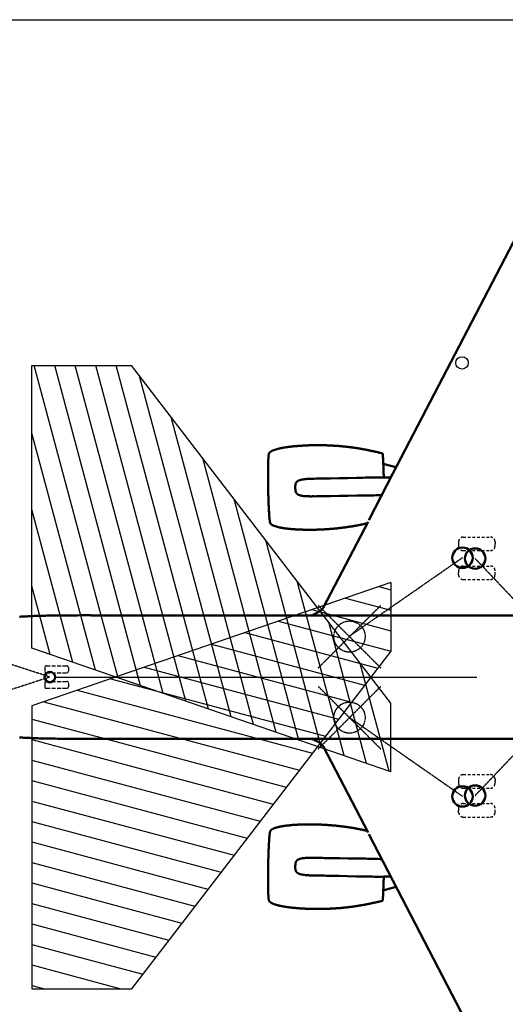
# Model space of a CAD drawing. Units: millimetres. Extents: x 2107187 to 2207427, y 745681 to 795445.
# Drawn here: x 2129014 to 2144575, y 763858 to 795445 of the extents above; entities that cross this region are included whole.
import ezdxf

# ---------------------------------------------------------------- set-up
doc = ezdxf.new("R2010")
doc.units = ezdxf.units.MM
doc.header["$PDMODE"] = 35
doc.header["$PDSIZE"] = 1000
doc.linetypes.add('DASH', pattern=[0.35, 0.25, -0.1])
doc.linetypes.add('DASHED', pattern=[0.3, 0.17, -0.13])
for name, color, linetype in [('推荐统一地锚点', 6, 'Continuous'), ('系留边界', 90, 'Continuous'), ('辅助线', 7, 'DASHED')]:
    doc.layers.add(name, color=color, linetype=linetype)
doc.layers.add('飞机外形', color=7, linetype='Continuous', lineweight=50)

msp = doc.modelspace()

# ---------------------------------------------------------------- hatches: boundary and pattern name
at = {"layer": '系留边界', "lineweight": -3}
h = msp.add_hatch(dxfattribs=at)
h.set_pattern_fill('ANSI31', color=0, scale=200, angle=240)
h.set_pattern_definition([(285, (809198.1, 157090.8), (613.3629, 164.3501), [])])
h.paths.add_polyline_path([(2132593, 784355), (2129403, 784355), (2129403, 776312), (2129437, 776313), (2129489, 776315), (2129540, 776317), (2129592, 776319), (2129640, 776320), (2129688, 776321), (2129751, 776323), (2129824, 776325), (2129879, 776326), (2129950, 776327), (2130022, 776329), (2130093, 776330), (2130165, 776331), (2130235, 776332), (2130306, 776333), (2130376, 776333), (2130446, 776334), (2130517, 776335), (2130587, 776335), (2130657, 776335), (2130728, 776336), (2130798, 776336), (2130868, 776336), (2130939, 776337), (2131009, 776337), (2131080, 776337), (2131150, 776337), (2131291, 776337), (2131794, 776335), (2138361, 776335), (2138387, 776346), (2138402, 776352), (2138415, 776357), (2138429, 776363), (2138439, 776367), (2138450, 776372), (2138460, 776377), (2138466, 776379), (2138480, 776386), (2138493, 776392), (2138504, 776397), (2138515, 776403), (2138526, 776408), (2138533, 776412), (2138539, 776415), (2138548, 776420), (2138558, 776425), (2138568, 776431), (2138578, 776437), (2138587, 776442), (2138595, 776447), (2138602, 776451), (2138609, 776456), (2138616, 776461), (2138623, 776465), (2138629, 776469), (2138636, 776474), (2138639, 776476)])
h.paths.add_polyline_path([(2131794, 776335), (2131291, 776335), (2131150, 776337), (2131080, 776337), (2131009, 776337), (2130939, 776337), (2130868, 776336), (2130798, 776336), (2130728, 776336), (2130657, 776335), (2130587, 776335), (2130517, 776335), (2130446, 776334), (2130376, 776333), (2130306, 776333), (2130235, 776332), (2130165, 776331), (2130093, 776330), (2130022, 776329), (2129950, 776327), (2129879, 776326), (2129842, 776325), (2129806, 776324), (2129771, 776324), (2129735, 776323), (2129688, 776321), (2129640, 776320), (2129592, 776319), (2129540, 776317), (2129489, 776315), (2129437, 776313), (2129403, 776312), (2129403, 775355), (2129403, 775279), (2137836, 772375), (2139250, 772375), (2140905, 772375), (2140905, 773522), (2138747, 776335)])
h.paths.add_polyline_path([(2139250, 772375), (2138361, 772375), (2138387, 772365), (2138402, 772359), (2138415, 772353), (2138429, 772348), (2138439, 772343), (2138450, 772338), (2138463, 772332), (2138480, 772325), (2138493, 772318), (2138504, 772313), (2138515, 772308), (2138529, 772301), (2138544, 772293), (2138558, 772285), (2138568, 772279), (2138578, 772274), (2138591, 772266), (2138605, 772257), (2138619, 772248), (2138632, 772239), (2138642, 772232), (2138652, 772225), (2138662, 772216), (2138673, 772208), (2138683, 772199), (2138693, 772190), (2138702, 772181), (2138712, 772171), (2138721, 772160), (2138729, 772150), (2138737, 772140), (2138743, 772131), (2138749, 772121), (2138753, 772114), (2138787, 772048), (2140905, 771318), (2140905, 772375)])
h.paths.add_polyline_path([(2138515, 772308), (2138504, 772313), (2138493, 772318), (2138480, 772325), (2138466, 772331), (2138460, 772334), (2138450, 772338), (2138439, 772343), (2138429, 772348), (2138415, 772353), (2138402, 772359), (2138387, 772365), (2138361, 772375), (2137836, 772375), (2138787, 772048), (2138753, 772114), (2138751, 772116), (2138750, 772119), (2138748, 772121), (2138747, 772124), (2138744, 772129), (2138742, 772132), (2138738, 772138), (2138735, 772143), (2138731, 772148), (2138727, 772153), (2138723, 772158), (2138721, 772160), (2138719, 772163), (2138714, 772168), (2138709, 772173), (2138705, 772178), (2138700, 772183), (2138695, 772188), (2138690, 772192), (2138686, 772197), (2138681, 772201), (2138676, 772206), (2138670, 772210), (2138665, 772214), (2138660, 772218), (2138654, 772223), (2138649, 772227), (2138644, 772231), (2138640, 772234), (2138636, 772237), (2138629, 772241), (2138623, 772245), (2138616, 772250), (2138609, 772255), (2138602, 772259), (2138595, 772264), (2138587, 772268), (2138578, 772274), (2138568, 772279), (2138558, 772285), (2138548, 772290), (2138539, 772295), (2138533, 772299), (2138526, 772302)])
h.paths.add_polyline_path([(2138623, 776465), (2138616, 776461), (2138609, 776456), (2138602, 776451), (2138595, 776447), (2138587, 776442), (2138578, 776437), (2138568, 776431), (2138558, 776425), (2138548, 776420), (2138539, 776415), (2138533, 776412), (2138526, 776408), (2138515, 776403), (2138504, 776397), (2138493, 776392), (2138480, 776386), (2138466, 776379), (2138460, 776377), (2138450, 776372), (2138439, 776367), (2138429, 776363), (2138415, 776357), (2138402, 776352), (2138387, 776346), (2138361, 776335), (2138747, 776335), (2138639, 776476), (2138636, 776474), (2138629, 776469)])
h = msp.add_hatch(dxfattribs=at)
h.set_pattern_fill('ANSI31', color=0, scale=200, angle=120)
h.set_pattern_definition([(165, (809198.1, 157090.8), (-164.3501, -613.3629), [])])
h.paths.add_polyline_path([(2132593, 764355), (2129403, 764355), (2129403, 772399), (2129437, 772397), (2129489, 772395), (2129540, 772394), (2129592, 772392), (2129640, 772390), (2129688, 772389), (2129751, 772387), (2129824, 772386), (2129879, 772384), (2129950, 772383), (2130022, 772382), (2130093, 772381), (2130165, 772380), (2130235, 772379), (2130306, 772378), (2130376, 772377), (2130446, 772376), (2130517, 772376), (2130587, 772375), (2130657, 772375), (2130728, 772375), (2130798, 772374), (2130868, 772374), (2130939, 772374), (2131009, 772374), (2131080, 772374), (2131150, 772373), (2131291, 772373), (2131794, 772375), (2138361, 772375), (2138387, 772365), (2138402, 772359), (2138415, 772353), (2138429, 772348), (2138439, 772343), (2138450, 772338), (2138460, 772334), (2138466, 772331), (2138480, 772325), (2138493, 772318), (2138504, 772313), (2138515, 772308), (2138526, 772302), (2138533, 772299), (2138539, 772295), (2138548, 772290), (2138558, 772285), (2138568, 772279), (2138578, 772274), (2138587, 772268), (2138595, 772264), (2138602, 772259), (2138609, 772255), (2138616, 772250), (2138623, 772245), (2138629, 772241), (2138636, 772237), (2138639, 772234)])
h.paths.add_polyline_path([(2131794, 772375), (2131291, 772375), (2131150, 772373), (2131080, 772374), (2131009, 772374), (2130939, 772374), (2130868, 772374), (2130798, 772374), (2130728, 772375), (2130657, 772375), (2130587, 772375), (2130517, 772376), (2130446, 772376), (2130376, 772377), (2130306, 772378), (2130235, 772379), (2130165, 772380), (2130093, 772381), (2130022, 772382), (2129950, 772383), (2129879, 772384), (2129842, 772385), (2129806, 772386), (2129771, 772387), (2129735, 772388), (2129688, 772389), (2129640, 772390), (2129592, 772392), (2129540, 772394), (2129489, 772395), (2129437, 772397), (2129403, 772399), (2129403, 773355), (2129403, 773432), (2137836, 776335), (2139250, 776335), (2140905, 776335), (2140905, 775188), (2138747, 772375)])
h.paths.add_polyline_path([(2139250, 776335), (2138361, 776335), (2138387, 776346), (2138402, 776352), (2138415, 776357), (2138429, 776363), (2138439, 776367), (2138450, 776372), (2138463, 776378), (2138480, 776386), (2138493, 776392), (2138504, 776397), (2138515, 776403), (2138529, 776410), (2138544, 776418), (2138558, 776425), (2138568, 776431), (2138578, 776437), (2138591, 776444), (2138605, 776454), (2138619, 776463), (2138632, 776471), (2138642, 776478), (2138652, 776486), (2138662, 776494), (2138673, 776503), (2138683, 776511), (2138693, 776520), (2138702, 776530), (2138712, 776540), (2138721, 776550), (2138729, 776560), (2138737, 776570), (2138743, 776580), (2138749, 776590), (2138753, 776597), (2138787, 776663), (2140905, 777392), (2140905, 776335)])
h.paths.add_polyline_path([(2138515, 776403), (2138504, 776397), (2138493, 776392), (2138480, 776386), (2138466, 776379), (2138460, 776377), (2138450, 776372), (2138439, 776367), (2138429, 776363), (2138415, 776357), (2138402, 776352), (2138387, 776346), (2138361, 776335), (2137836, 776335), (2138787, 776663), (2138753, 776597), (2138751, 776594), (2138750, 776592), (2138748, 776589), (2138747, 776586), (2138744, 776581), (2138742, 776578), (2138738, 776573), (2138735, 776568), (2138731, 776563), (2138727, 776558), (2138723, 776553), (2138721, 776550), (2138719, 776547), (2138714, 776542), (2138709, 776537), (2138705, 776532), (2138700, 776527), (2138695, 776522), (2138690, 776518), (2138686, 776514), (2138681, 776509), (2138676, 776505), (2138670, 776500), (2138665, 776496), (2138660, 776492), (2138654, 776488), (2138649, 776484), (2138644, 776480), (2138640, 776477), (2138636, 776474), (2138629, 776469), (2138623, 776465), (2138616, 776461), (2138609, 776456), (2138602, 776451), (2138595, 776447), (2138587, 776442), (2138578, 776437), (2138568, 776431), (2138558, 776425), (2138548, 776420), (2138539, 776415), (2138533, 776412), (2138526, 776408)])
h.paths.add_polyline_path([(2138623, 772245), (2138616, 772250), (2138609, 772255), (2138602, 772259), (2138595, 772264), (2138587, 772268), (2138578, 772274), (2138568, 772279), (2138558, 772285), (2138548, 772290), (2138539, 772295), (2138533, 772299), (2138526, 772302), (2138515, 772308), (2138504, 772313), (2138493, 772318), (2138480, 772325), (2138466, 772331), (2138460, 772334), (2138450, 772338), (2138439, 772343), (2138429, 772348), (2138415, 772353), (2138402, 772359), (2138387, 772365), (2138361, 772375), (2138747, 772375), (2138639, 772234), (2138636, 772237), (2138629, 772241)])

# ---------------------------------------------------------------- linework, layer by layer
at = {"layer": '推荐统一地锚点', "color": 1, "linetype": 'DASH', "lineweight": 30}
for p, q in [((2143204, 778184), (2139579, 775663)), ((2143609, 778157), (2145982, 775655)), ((2129982, 774355), (2125982, 775656)), ((2129982, 774355), (2125982, 773055)), ((2143204, 770527), (2139580, 773055)), ((2143609, 770554), (2145984, 773055))]:
    msp.add_line(p, q, dxfattribs=at)
at = {"layer": '推荐统一地锚点', "color": 0, "linetype": 'DASH', "lineweight": -2, "ltscale": 500}
for p, q in [((2129814, 774665), (2129814, 774545)), ((2129864, 774715), (2130524, 774715)), ((2130574, 774665), (2130574, 774545)), ((2129864, 774495), (2130524, 774495)), ((2129864, 774215), (2130524, 774215)), ((2129814, 774165), (2129814, 774045)), ((2129864, 773995), (2130524, 773995)), ((2130574, 774165), (2130574, 774045))]:
    msp.add_line(p, q, dxfattribs=at)
at = {"layer": '推荐统一地锚点', "color": 2, "linetype": 'DASH', "lineweight": -2}
msp.add_line((2130194, 774355), (2143663, 774355), dxfattribs=at)
at = {"layer": '推荐统一地锚点', "color": 0, "linetype": 'DASH', "lineweight": -2}
msp.add_lwpolyline([(2107187, 795445), (2207427, 795445), (2207427, 745681), (2107187, 745681)], close=True, dxfattribs=at)
for centre, start, end in [((2129864, 774665), 90.0134, 179.9677), ((2129864, 774545), 180, 270), ((2130524, 774665), 0, 90), ((2130524, 774545), 270, 0), ((2129864, 774165), 90.0134, 179.9677), ((2130524, 774165), 0, 90), ((2129864, 774045), 180, 270), ((2130524, 774045), 270, 0)]:
    msp.add_arc(centre, 50, start, end, dxfattribs=at)
at = {"layer": '推荐统一地锚点', "color": 0, "linetype": 'DASH', "lineweight": -3}
for p in [(2139582, 775655), (2139582, 775655), (2139582, 773055), (2139582, 773055)]:
    msp.add_point(p, dxfattribs=at)
at = {"layer": '系留边界', "color": 0, "lineweight": -3}
for p, q in [((2129403, 775279), (2129403, 784355)), ((2129403, 784355), (2132593, 784355)), ((2140905, 773522), (2132593, 784355)), ((2129403, 775355), (2129403, 782482)), ((2140905, 777392), (2129403, 773432)), ((2140905, 777392), (2140905, 775188)), ((2140905, 771318), (2129403, 775279)), ((2140905, 775188), (2132593, 764355)), ((2129403, 773432), (2129403, 764355)), ((2129403, 773355), (2129403, 766228)), ((2140905, 771318), (2140905, 773522)), ((2129403, 764355), (2132593, 764355))]:
    msp.add_line(p, q, dxfattribs=at)
at = {"layer": '辅助线', "color": 7, "linetype": 'DASHED', "ltscale": 500}
for p, q in [((2143078, 778695), (2143078, 778629)), ((2143078, 778629), (2143078, 778563)), ((2143228, 778845), (2144097, 778845)), ((2144247, 778695), (2144247, 778629)), ((2144247, 778563), (2144247, 778629)), ((2143228, 778413), (2144097, 778413)), ((2143078, 777768), (2143078, 777702)), ((2143078, 777636), (2143078, 777702)), ((2143228, 777918), (2144097, 777918)), ((2144247, 777636), (2144247, 777768)), ((2143228, 777486), (2144097, 777486)), ((2143078, 771075), (2143078, 771009)), ((2143228, 771225), (2144097, 771225)), ((2144247, 771075), (2144247, 771009)), ((2143078, 771009), (2143078, 770943)), ((2143228, 770793), (2144097, 770793)), ((2144247, 770943), (2144247, 771009)), ((2143078, 770148), (2143078, 770082)), ((2143228, 770298), (2144097, 770298)), ((2144247, 770016), (2144247, 770148)), ((2143078, 770016), (2143078, 770082)), ((2143228, 769866), (2144097, 769866))]:
    msp.add_line(p, q, dxfattribs=at)
for centre, start, end in [((2143228, 778695), 90, 180), ((2144097, 778695), 0, 90), ((2143228, 778563), 180, 270), ((2144097, 778563), 270, 0), ((2143228, 777768), 90, 180), ((2144097, 777768), 0, 90), ((2143228, 777636), 180, 270), ((2144097, 777636), 270, 0), ((2143228, 771075), 90, 180), ((2144097, 771075), 0, 90), ((2143228, 770943), 180, 270), ((2144097, 770943), 270, 0), ((2143228, 770148), 90, 180), ((2144097, 770148), 0, 90), ((2143228, 770016), 180, 270), ((2144097, 770016), 270, 0)]:
    msp.add_arc(centre, 150, start, end, dxfattribs=at)
at = {"layer": '飞机外形'}
for p, q in [((2140975, 780881), (2146158, 790871)), ((2140203, 779393), (2140975, 780881)), ((2143564, 776335), (2144415, 776335)), ((2143564, 772375), (2144415, 772375)), ((2140203, 769317), (2140975, 767829)), ((2140975, 767829), (2146158, 757839))]:
    msp.add_line(p, q, dxfattribs=at)
at = {"layer": '飞机外形', "color": 7}
for p, q in [((2141071, 781089), (2140666, 781197)), ((2131291, 776335), (2131794, 776335)), ((2131291, 776335), (2131794, 776335)), ((2139250, 776335), (2131794, 776335)), ((2143564, 776335), (2139250, 776335)), ((2144415, 776335), (2143564, 776335)), ((2143564, 776335), (2144415, 776335)), ((2144415, 776335), (2152530, 776335)), ((2131291, 772375), (2131794, 772375)), ((2131291, 772375), (2131794, 772375)), ((2139250, 772375), (2131794, 772375)), ((2143564, 772375), (2139250, 772375)), ((2144415, 772375), (2143564, 772375)), ((2143564, 772375), (2144415, 772375)), ((2144415, 772375), (2152530, 772375)), ((2141071, 767622), (2140666, 767513))]:
    msp.add_line(p, q, dxfattribs=at)
at = {"layer": '飞机外形', "color": 0}
for p, q in [((2138753, 776597), (2140176, 779341)), ((2138753, 772114), (2140176, 769369))]:
    msp.add_line(p, q, dxfattribs=at)
at = {"layer": '飞机外形', "color": 7}
for points in [[(2140640, 781530), (2140596, 781541), (2140553, 781552), (2140531, 781557), (2140509, 781562), (2140487, 781567), (2140465, 781572), (2140443, 781578), (2140421, 781583), (2140399, 781588), (2140377, 781593), (2140355, 781598), (2140334, 781602), (2140312, 781607), (2140290, 781612), (2140267, 781617), (2140248, 781621), (2140229, 781625), (2140210, 781629), (2140190, 781633), (2140171, 781637), (2140152, 781641), (2140133, 781644), (2140113, 781648), (2140091, 781652), (2140069, 781657), (2140047, 781661), (2140025, 781665), (2140003, 781669), (2139981, 781673), (2139959, 781677), (2139937, 781680), (2139915, 781684), (2139892, 781688), (2139870, 781692), (2139848, 781695), (2139826, 781699), (2139804, 781702), (2139781, 781705), (2139759, 781709), (2139737, 781712), (2139715, 781715), (2139693, 781718), (2139670, 781721), (2139648, 781724), (2139626, 781727), (2139604, 781730), (2139581, 781733), (2139559, 781735), (2139537, 781738), (2139515, 781741), (2139492, 781743), (2139470, 781746), (2139448, 781748), (2139426, 781750), (2139403, 781753), (2139381, 781755), (2139359, 781757), (2139336, 781759), (2139314, 781761), (2139292, 781763), (2139269, 781765), (2139247, 781767), (2139225, 781769), (2139202, 781770), (2139180, 781772), (2139158, 781774), (2139136, 781775), (2139113, 781777), (2139091, 781778), (2139069, 781779), (2139046, 781781), (2139024, 781782), (2139002, 781783), (2138979, 781784), (2138957, 781785), (2138934, 781786), (2138912, 781787), (2138890, 781788), (2138867, 781789), (2138845, 781790), (2138823, 781790), (2138800, 781791), (2138778, 781791), (2138756, 781792), (2138733, 781792), (2138711, 781793), (2138689, 781793), (2138666, 781794), (2138644, 781794), (2138621, 781794), (2138599, 781794), (2138577, 781794), (2138554, 781794), (2138532, 781794), (2138510, 781794), (2138487, 781794), (2138465, 781794), (2138442, 781793), (2138420, 781793), (2138398, 781793), (2138375, 781792), (2138353, 781792), (2138330, 781791), (2138308, 781790), (2138286, 781790), (2138263, 781789), (2138241, 781788), (2138218, 781787), (2138196, 781786), (2138174, 781785), (2138151, 781784), (2138129, 781783), (2138106, 781782), (2138084, 781781), (2138062, 781779), (2138039, 781778), (2138017, 781776), (2137994, 781775), (2137972, 781773), (2137950, 781772), (2137927, 781770), (2137905, 781768), (2137883, 781766), (2137860, 781764), (2137838, 781762), (2137815, 781760), (2137793, 781758), (2137771, 781756), (2137748, 781753), (2137726, 781751), (2137704, 781748), (2137681, 781746), (2137659, 781743), (2137637, 781740), (2137614, 781737), (2137592, 781734), (2137570, 781731), (2137548, 781727), (2137525, 781724), (2137503, 781720), (2137481, 781717), (2137470, 781715), (2137458, 781713), (2137448, 781711), (2137437, 781709), (2137422, 781706), (2137407, 781703), (2137393, 781700), (2137378, 781697), (2137363, 781694), (2137349, 781691), (2137334, 781688), (2137319, 781684), (2137305, 781681), (2137290, 781677), (2137276, 781673), (2137261, 781669), (2137247, 781665), (2137240, 781663), (2137232, 781661), (2137225, 781659), (2137218, 781657), (2137208, 781653), (2137197, 781650), (2137186, 781646), (2137176, 781643), (2137165, 781639), (2137154, 781635), (2137149, 781633), (2137144, 781631), (2137139, 781629), (2137134, 781627), (2137125, 781623), (2137117, 781620), (2137109, 781616), (2137101, 781612), (2137097, 781610), (2137093, 781608), (2137086, 781605), (2137080, 781601), (2137073, 781597), (2137070, 781596), (2137067, 781594), (2137064, 781592), (2137061, 781590), (2137056, 781586), (2137051, 781583), (2137048, 781581), (2137046, 781579), (2137042, 781577), (2137039, 781574), (2137035, 781571), (2137032, 781568), (2137028, 781565), (2137025, 781561), (2137023, 781560), (2137022, 781558), (2137019, 781555), (2137017, 781553), (2137015, 781550), (2137013, 781547), (2137011, 781544), (2137009, 781541), (2137007, 781538), (2137006, 781535), (2137004, 781532), (2137003, 781529), (2137002, 781525), (2137000, 781522), (2136999, 781518), (2136999, 781516), (2136998, 781514), (2136997, 781509), (2136996, 781505), (2136995, 781500), (2136994, 781495), (2136994, 781490), (2136993, 781485), (2136992, 781479), (2136991, 781473), (2136991, 781468), (2136990, 781461), (2136989, 781455), (2136989, 781448), (2136988, 781441), (2136987, 781426), (2136985, 781410), (2136984, 781393), (2136983, 781375), (2136982, 781356), (2136981, 781336), (2136980, 781315), (2136979, 781293), (2136979, 781271), (2136978, 781247), (2136977, 781222), (2136976, 781197), (2136976, 781170), (2136975, 781143), (2136975, 781115), (2136974, 781087), (2136974, 781058), (2136973, 781028), (2136973, 780997), (2136973, 780966), (2136973, 780934), (2136972, 780902), (2136972, 780869), (2136972, 780835), (2136972, 780802), (2136972, 780767), (2136973, 780733), (2136973, 780698), (2136973, 780663), (2136973, 780627), (2136974, 780591), (2136974, 780555), (2136975, 780519), (2136975, 780483), (2136976, 780447), (2136976, 780410)], [(2140640, 781530), (2140640, 781530), (2140640, 781530), (2140641, 781529), (2140641, 781529), (2140641, 781528), (2140642, 781528), (2140642, 781527), (2140642, 781525), (2140643, 781523), (2140644, 781520), (2140644, 781516), (2140645, 781513), (2140645, 781510), (2140646, 781503), (2140647, 781494), (2140648, 781485), (2140650, 781474), (2140651, 781463), (2140652, 781450), (2140652, 781440), (2140653, 781429), (2140655, 781406), (2140657, 781380), (2140658, 781353), (2140660, 781323), (2140661, 781291), (2140663, 781257), (2140665, 781222), (2140666, 781184), (2140668, 781145), (2140670, 781105), (2140671, 781062), (2140673, 781019), (2140674, 780977), (2140675, 780933), (2140677, 780884), (2140678, 780834), (2140680, 780783), (2140680, 780757)], [(2141075, 781074), (2141075, 781075), (2141074, 781079), (2141074, 781083), (2141073, 781084), (2141073, 781085), (2141073, 781087), (2141072, 781087), (2141072, 781088), (2141072, 781088), (2141072, 781089), (2141072, 781089), (2141071, 781089)], [(2137845, 780426), (2137845, 780441), (2137845, 780449), (2137845, 780460), (2137845, 780465), (2137845, 780471), (2137845, 780478), (2137846, 780486), (2137846, 780493), (2137846, 780497), (2137847, 780501), (2137847, 780505), (2137847, 780509), (2137848, 780513), (2137848, 780517), (2137849, 780523), (2137850, 780529), (2137851, 780535), (2137852, 780540), (2137853, 780546), (2137855, 780551), (2137856, 780556), (2137858, 780561), (2137859, 780563), (2137859, 780566), (2137860, 780568), (2137861, 780571), (2137863, 780575), (2137865, 780579), (2137867, 780583), (2137869, 780587), (2137872, 780591), (2137874, 780595), (2137876, 780599), (2137879, 780603), (2137882, 780606), (2137884, 780609), (2137886, 780611), (2137888, 780614), (2137890, 780616), (2137891, 780617), (2137895, 780621), (2137898, 780624), (2137902, 780627), (2137906, 780631), (2137910, 780634), (2137914, 780637), (2137918, 780640), (2137922, 780643), (2137927, 780645), (2137929, 780647), (2137932, 780648), (2137934, 780650), (2137937, 780651), (2137942, 780654), (2137948, 780657), (2137952, 780659), (2137957, 780661), (2137962, 780663), (2137965, 780664), (2137968, 780666), (2137972, 780667), (2137976, 780668), (2137983, 780671), (2137990, 780673), (2137997, 780676), (2138001, 780677), (2138006, 780678), (2138014, 780681), (2138023, 780683), (2138031, 780685), (2138040, 780687), (2138045, 780688), (2138050, 780689), (2138061, 780691), (2138072, 780693), (2138082, 780695), (2138093, 780697), (2138100, 780698), (2138106, 780699), (2138119, 780701), (2138133, 780702), (2138146, 780704), (2138159, 780705), (2138168, 780706), (2138176, 780707), (2138193, 780709), (2138209, 780710), (2138226, 780711), (2138241, 780712), (2138256, 780713), (2138271, 780714), (2138282, 780714), (2138294, 780715), (2138314, 780716), (2138334, 780717), (2138355, 780717), (2138370, 780718), (2138385, 780718), (2138416, 780719), (2138447, 780720)], [(2138973, 780730), (2139247, 780736), (2139520, 780741), (2139805, 780748), (2139996, 780752), (2140088, 780754)], [(2140148, 779287), (2140109, 779278), (2140086, 779273), (2140064, 779268), (2140042, 779263), (2140020, 779259), (2139998, 779254), (2139976, 779249), (2139954, 779245), (2139932, 779240), (2139910, 779236), (2139887, 779231), (2139865, 779227), (2139843, 779223), (2139821, 779219), (2139799, 779215), (2139777, 779211), (2139755, 779207), (2139732, 779203), (2139710, 779199), (2139688, 779195), (2139666, 779191), (2139644, 779188), (2139621, 779184), (2139599, 779181), (2139577, 779177), (2139555, 779174), (2139532, 779171), (2139510, 779167), (2139488, 779164), (2139466, 779161), (2139443, 779158), (2139421, 779155), (2139399, 779152), (2139377, 779149), (2139354, 779146), (2139332, 779144), (2139310, 779141), (2139287, 779138), (2139265, 779136), (2139243, 779133), (2139220, 779131), (2139198, 779128), (2139176, 779126), (2139153, 779124), (2139131, 779122), (2139109, 779119), (2139086, 779117), (2139064, 779115), (2139042, 779113), (2139019, 779111), (2138997, 779110), (2138974, 779108), (2138952, 779106), (2138930, 779104), (2138907, 779103), (2138885, 779101), (2138863, 779100), (2138840, 779098), (2138818, 779097), (2138795, 779096), (2138773, 779094), (2138751, 779093), (2138728, 779092), (2138706, 779091), (2138683, 779090), (2138661, 779089), (2138638, 779088), (2138616, 779087), (2138594, 779086), (2138571, 779086), (2138549, 779085), (2138526, 779084), (2138504, 779084), (2138481, 779083), (2138459, 779083), (2138436, 779082), (2138414, 779082), (2138391, 779082), (2138369, 779082), (2138346, 779081), (2138324, 779081), (2138301, 779081), (2138279, 779081), (2138256, 779081), (2138234, 779082), (2138211, 779082), (2138189, 779082), (2138166, 779082), (2138144, 779083), (2138121, 779083), (2138099, 779084), (2138076, 779085), (2138054, 779085), (2138031, 779086), (2138009, 779087), (2137986, 779088), (2137964, 779089), (2137941, 779090), (2137919, 779091), (2137896, 779092), (2137874, 779093), (2137851, 779095), (2137829, 779096), (2137806, 779098), (2137784, 779099), (2137761, 779101), (2137739, 779103), (2137716, 779105), (2137694, 779107), (2137671, 779109), (2137649, 779111), (2137626, 779113), (2137604, 779116), (2137582, 779118), (2137559, 779121), (2137537, 779124), (2137514, 779127), (2137503, 779129), (2137492, 779130), (2137477, 779132), (2137462, 779135), (2137448, 779137), (2137433, 779139), (2137418, 779142), (2137403, 779145), (2137388, 779147), (2137373, 779150), (2137359, 779153), (2137344, 779156), (2137329, 779159), (2137315, 779163), (2137300, 779166), (2137285, 779170), (2137278, 779171), (2137271, 779173), (2137260, 779176), (2137249, 779179), (2137238, 779182), (2137227, 779186), (2137217, 779189), (2137206, 779192), (2137195, 779196), (2137190, 779198), (2137185, 779200), (2137176, 779203), (2137167, 779206), (2137159, 779210), (2137150, 779213), (2137146, 779215), (2137142, 779217), (2137135, 779220), (2137128, 779223), (2137122, 779227), (2137115, 779230), (2137112, 779232), (2137109, 779234), (2137106, 779235), (2137103, 779237), (2137099, 779239), (2137096, 779241), (2137092, 779244), (2137087, 779247), (2137083, 779250), (2137079, 779253), (2137076, 779255), (2137074, 779257), (2137071, 779259), (2137069, 779262), (2137066, 779264), (2137063, 779267), (2137060, 779270), (2137058, 779273), (2137056, 779275), (2137055, 779276), (2137053, 779280), (2137051, 779281), (2137050, 779283), (2137049, 779285), (2137047, 779288), (2137046, 779290), (2137045, 779293), (2137044, 779295), (2137043, 779296), (2137042, 779298), (2137041, 779300), (2137040, 779304), (2137039, 779306), (2137039, 779308), (2137037, 779313), (2137036, 779318), (2137035, 779322), (2137034, 779327), (2137033, 779332), (2137032, 779337), (2137031, 779343), (2137030, 779348), (2137029, 779354), (2137028, 779360), (2137027, 779367), (2137026, 779374), (2137025, 779380), (2137025, 779388), (2137024, 779395), (2137022, 779411), (2137020, 779428), (2137018, 779445), (2137017, 779464), (2137015, 779484), (2137013, 779505), (2137012, 779527), (2137010, 779550), (2137008, 779573), (2137007, 779598), (2137005, 779623), (2137003, 779649), (2137002, 779676), (2137000, 779704), (2136999, 779733), (2136997, 779762), (2136996, 779792), (2136994, 779823), (2136993, 779854), (2136992, 779886), (2136990, 779918), (2136989, 779951), (2136988, 779984), (2136987, 780018), (2136985, 780053), (2136984, 780087), (2136983, 780122), (2136982, 780158), (2136981, 780193), (2136980, 780229), (2136979, 780265), (2136979, 780301), (2136978, 780338), (2136977, 780374), (2136976, 780410)], [(2137845, 780426), (2137846, 780411), (2137846, 780403), (2137846, 780392), (2137847, 780387), (2137847, 780381), (2137847, 780374), (2137848, 780366), (2137849, 780359), (2137849, 780355), (2137849, 780351), (2137850, 780347), (2137850, 780343), (2137851, 780339), (2137852, 780335), (2137853, 780329), (2137854, 780324), (2137855, 780318), (2137856, 780312), (2137858, 780307), (2137859, 780302), (2137861, 780297), (2137863, 780292), (2137864, 780289), (2137864, 780287), (2137865, 780285), (2137867, 780282), (2137868, 780278), (2137871, 780274), (2137873, 780270), (2137875, 780266), (2137877, 780262), (2137880, 780258), (2137883, 780254), (2137885, 780251), (2137888, 780247), (2137890, 780245), (2137893, 780242), (2137895, 780240), (2137897, 780238), (2137898, 780237), (2137902, 780233), (2137906, 780230), (2137909, 780227), (2137913, 780224), (2137917, 780221), (2137922, 780218), (2137926, 780215), (2137930, 780213), (2137935, 780210), (2137937, 780209), (2137940, 780207), (2137943, 780206), (2137945, 780204), (2137951, 780202), (2137956, 780199), (2137961, 780197), (2137965, 780195), (2137970, 780194), (2137974, 780192), (2137977, 780191), (2137981, 780190), (2137984, 780189), (2137992, 780186), (2137999, 780184), (2138006, 780182), (2138010, 780181), (2138015, 780180), (2138023, 780178), (2138032, 780176), (2138040, 780174), (2138049, 780172), (2138054, 780171), (2138060, 780171), (2138070, 780169), (2138081, 780167), (2138092, 780166), (2138103, 780164), (2138109, 780164), (2138116, 780163), (2138129, 780162), (2138142, 780160), (2138156, 780159), (2138169, 780158), (2138178, 780158), (2138186, 780157), (2138203, 780156), (2138220, 780156), (2138236, 780155), (2138251, 780155), (2138266, 780154), (2138281, 780154), (2138293, 780154), (2138304, 780154), (2138324, 780153), (2138344, 780153), (2138364, 780153), (2138379, 780153), (2138394, 780154), (2138425, 780154), (2138455, 780154)], [(2138983, 780163), (2139257, 780168), (2139530, 780172), (2139815, 780176), (2140006, 780179), (2140098, 780180)], [(2138753, 776597), (2138751, 776594), (2138750, 776592), (2138748, 776589), (2138747, 776586), (2138744, 776581), (2138742, 776578), (2138738, 776573), (2138735, 776568), (2138731, 776563), (2138727, 776558), (2138723, 776553), (2138721, 776550), (2138719, 776547), (2138714, 776542), (2138709, 776537), (2138705, 776532), (2138700, 776527), (2138695, 776522), (2138690, 776518), (2138686, 776514), (2138681, 776509), (2138676, 776505), (2138670, 776500), (2138665, 776496), (2138660, 776492), (2138654, 776488), (2138649, 776484), (2138644, 776480), (2138640, 776477), (2138636, 776474), (2138629, 776469), (2138623, 776465), (2138616, 776461), (2138609, 776456), (2138602, 776451), (2138595, 776447), (2138587, 776442), (2138578, 776437), (2138568, 776431), (2138558, 776425), (2138548, 776420), (2138539, 776415), (2138533, 776412), (2138526, 776408), (2138515, 776403), (2138504, 776397), (2138493, 776392), (2138480, 776386), (2138466, 776379), (2138460, 776377), (2138450, 776372), (2138439, 776367), (2138429, 776363), (2138415, 776357), (2138402, 776352), (2138387, 776346), (2138362, 776335)], [(2129006, 776290), (2129026, 776291), (2129067, 776294), (2129108, 776297), (2129148, 776299), (2129172, 776301), (2129195, 776302), (2129219, 776303), (2129243, 776304), (2129290, 776307), (2129338, 776309), (2129385, 776311), (2129437, 776313), (2129489, 776315), (2129540, 776317), (2129592, 776319)], [(2131291, 776337), (2131150, 776337), (2131080, 776337), (2131009, 776337), (2130939, 776337), (2130868, 776336), (2130798, 776336), (2130728, 776336), (2130657, 776335), (2130587, 776335), (2130517, 776335), (2130446, 776334), (2130376, 776333), (2130306, 776333), (2130235, 776332), (2130165, 776331), (2130093, 776330), (2130022, 776329), (2129950, 776327), (2129879, 776326), (2129842, 776325), (2129806, 776324), (2129771, 776324), (2129735, 776323), (2129688, 776321), (2129640, 776320), (2129592, 776319)], [(2129006, 772421), (2129026, 772419), (2129067, 772416), (2129108, 772414), (2129148, 772411), (2129172, 772410), (2129195, 772409), (2129219, 772407), (2129243, 772406), (2129290, 772404), (2129338, 772401), (2129385, 772399), (2129437, 772397), (2129489, 772395), (2129540, 772394), (2129592, 772392)], [(2131291, 772375), (2131150, 772373), (2131080, 772374), (2131009, 772374), (2130939, 772374), (2130868, 772374), (2130798, 772374), (2130728, 772375), (2130657, 772375), (2130587, 772375), (2130517, 772376), (2130446, 772376), (2130376, 772377), (2130306, 772378), (2130235, 772379), (2130165, 772380), (2130093, 772381), (2130022, 772382), (2129950, 772383), (2129879, 772384), (2129842, 772385), (2129806, 772386), (2129771, 772387), (2129735, 772388), (2129688, 772389), (2129640, 772390), (2129592, 772392)], [(2138753, 772114), (2138751, 772116), (2138750, 772119), (2138748, 772121), (2138747, 772124), (2138744, 772129), (2138742, 772132), (2138738, 772138), (2138735, 772143), (2138731, 772148), (2138727, 772153), (2138723, 772158), (2138721, 772160), (2138719, 772163), (2138714, 772168), (2138709, 772173), (2138705, 772178), (2138700, 772183), (2138695, 772188), (2138690, 772192), (2138686, 772197), (2138681, 772201), (2138676, 772206), (2138670, 772210), (2138665, 772214), (2138660, 772218), (2138654, 772223), (2138649, 772227), (2138644, 772231), (2138640, 772234), (2138636, 772237), (2138629, 772241), (2138623, 772245), (2138616, 772250), (2138609, 772255), (2138602, 772259), (2138595, 772264), (2138587, 772268), (2138578, 772274), (2138568, 772279), (2138558, 772285), (2138548, 772290), (2138539, 772295), (2138533, 772299), (2138526, 772302), (2138515, 772308), (2138504, 772313), (2138493, 772318), (2138480, 772325), (2138466, 772331), (2138460, 772334), (2138450, 772338), (2138439, 772343), (2138429, 772348), (2138415, 772353), (2138402, 772359), (2138387, 772365), (2138362, 772375)], [(2140148, 769423), (2140109, 769432), (2140086, 769437), (2140064, 769442), (2140042, 769447), (2140020, 769452), (2139998, 769456), (2139976, 769461), (2139954, 769466), (2139932, 769470), (2139910, 769475), (2139887, 769479), (2139865, 769483), (2139843, 769487), (2139821, 769492), (2139799, 769496), (2139777, 769500), (2139755, 769504), (2139732, 769508), (2139710, 769511), (2139688, 769515), (2139666, 769519), (2139644, 769523), (2139621, 769526), (2139599, 769530), (2139577, 769533), (2139555, 769537), (2139532, 769540), (2139510, 769543), (2139488, 769546), (2139466, 769549), (2139443, 769553), (2139421, 769556), (2139399, 769558), (2139377, 769561), (2139354, 769564), (2139332, 769567), (2139310, 769570), (2139287, 769572), (2139265, 769575), (2139243, 769577), (2139220, 769580), (2139198, 769582), (2139176, 769584), (2139153, 769587), (2139131, 769589), (2139109, 769591), (2139086, 769593), (2139064, 769595), (2139042, 769597), (2139019, 769599), (2138997, 769601), (2138974, 769603), (2138952, 769604), (2138930, 769606), (2138907, 769608), (2138885, 769609), (2138863, 769611), (2138840, 769612), (2138818, 769613), (2138795, 769615), (2138773, 769616), (2138751, 769617), (2138728, 769618), (2138706, 769619), (2138683, 769621), (2138661, 769621), (2138638, 769622), (2138616, 769623), (2138594, 769624), (2138571, 769625), (2138549, 769625), (2138526, 769626), (2138504, 769627), (2138481, 769627), (2138459, 769628), (2138436, 769628), (2138414, 769628), (2138391, 769629), (2138369, 769629), (2138346, 769629), (2138324, 769629), (2138301, 769629), (2138279, 769629), (2138256, 769629), (2138234, 769629), (2138211, 769629), (2138189, 769628), (2138166, 769628), (2138144, 769628), (2138121, 769627), (2138099, 769626), (2138076, 769626), (2138054, 769625), (2138031, 769624), (2138009, 769624), (2137986, 769623), (2137964, 769622), (2137941, 769621), (2137919, 769620), (2137896, 769618), (2137874, 769617), (2137851, 769616), (2137829, 769614), (2137806, 769613), (2137784, 769611), (2137761, 769610), (2137739, 769608), (2137716, 769606), (2137694, 769604), (2137671, 769602), (2137649, 769599), (2137626, 769597), (2137604, 769595), (2137582, 769592), (2137559, 769589), (2137537, 769586), (2137514, 769583), (2137503, 769582), (2137492, 769580), (2137477, 769578), (2137462, 769576), (2137448, 769573), (2137433, 769571), (2137418, 769568), (2137403, 769566), (2137388, 769563), (2137373, 769560), (2137359, 769557), (2137344, 769554), (2137329, 769551), (2137315, 769548), (2137300, 769544), (2137285, 769541), (2137278, 769539), (2137271, 769537), (2137260, 769534), (2137249, 769531), (2137238, 769528), (2137227, 769525), (2137217, 769521), (2137206, 769518), (2137195, 769514), (2137190, 769513), (2137185, 769511), (2137176, 769507), (2137167, 769504), (2137159, 769501), (2137150, 769497), (2137146, 769495), (2137142, 769493), (2137135, 769490), (2137128, 769487), (2137122, 769484), (2137115, 769480), (2137112, 769479), (2137109, 769477), (2137106, 769475), (2137103, 769473), (2137099, 769471), (2137096, 769469), (2137092, 769467), (2137087, 769463), (2137083, 769460), (2137079, 769457), (2137076, 769455), (2137074, 769454), (2137071, 769451), (2137069, 769449), (2137066, 769446), (2137063, 769443), (2137060, 769440), (2137058, 769437), (2137056, 769436), (2137055, 769434), (2137053, 769431), (2137051, 769429), (2137050, 769428), (2137049, 769425), (2137047, 769423), (2137046, 769420), (2137045, 769417), (2137044, 769416), (2137043, 769414), (2137042, 769412), (2137041, 769410), (2137040, 769406), (2137039, 769404), (2137039, 769402), (2137037, 769397), (2137036, 769393), (2137035, 769388), (2137034, 769383), (2137033, 769378), (2137032, 769373), (2137031, 769368), (2137030, 769362), (2137029, 769356), (2137028, 769350), (2137027, 769344), (2137026, 769337), (2137025, 769330), (2137025, 769323), (2137024, 769315), (2137022, 769300), (2137020, 769283), (2137018, 769265), (2137017, 769246), (2137015, 769226), (2137013, 769205), (2137012, 769184), (2137010, 769161), (2137008, 769137), (2137007, 769113), (2137005, 769087), (2137003, 769061), (2137002, 769034), (2137000, 769006), (2136999, 768978), (2136997, 768948), (2136996, 768918), (2136994, 768888), (2136993, 768857), (2136992, 768825), (2136990, 768792), (2136989, 768759), (2136988, 768726), (2136987, 768692), (2136985, 768658), (2136984, 768623), (2136983, 768588), (2136982, 768553), (2136981, 768517), (2136980, 768481), (2136979, 768445), (2136979, 768409), (2136978, 768373), (2136977, 768336), (2136976, 768300)], [(2137845, 768284), (2137846, 768299), (2137846, 768307), (2137846, 768318), (2137847, 768324), (2137847, 768329), (2137847, 768337), (2137848, 768344), (2137849, 768351), (2137849, 768355), (2137849, 768359), (2137850, 768363), (2137850, 768367), (2137851, 768371), (2137852, 768375), (2137853, 768381), (2137854, 768387), (2137855, 768393), (2137856, 768398), (2137858, 768403), (2137859, 768409), (2137861, 768414), (2137863, 768418), (2137864, 768421), (2137864, 768423), (2137865, 768426), (2137867, 768428), (2137868, 768432), (2137871, 768437), (2137873, 768441), (2137875, 768445), (2137877, 768448), (2137880, 768452), (2137883, 768456), (2137885, 768460), (2137888, 768463), (2137890, 768466), (2137893, 768468), (2137895, 768470), (2137897, 768472), (2137898, 768474), (2137902, 768477), (2137906, 768480), (2137909, 768484), (2137913, 768487), (2137917, 768490), (2137922, 768493), (2137926, 768495), (2137930, 768498), (2137935, 768500), (2137937, 768502), (2137940, 768503), (2137943, 768505), (2137945, 768506), (2137951, 768509), (2137956, 768511), (2137961, 768513), (2137965, 768515), (2137970, 768517), (2137974, 768518), (2137977, 768519), (2137981, 768521), (2137984, 768522), (2137992, 768524), (2137999, 768526), (2138006, 768528), (2138010, 768529), (2138015, 768531), (2138023, 768533), (2138032, 768534), (2138040, 768536), (2138049, 768538), (2138054, 768539), (2138060, 768540), (2138070, 768542), (2138081, 768543), (2138092, 768545), (2138103, 768546), (2138109, 768547), (2138116, 768547), (2138129, 768549), (2138142, 768550), (2138156, 768551), (2138169, 768552), (2138178, 768553), (2138186, 768553), (2138203, 768554), (2138220, 768555), (2138236, 768555), (2138251, 768556), (2138266, 768556), (2138281, 768557), (2138293, 768557), (2138304, 768557), (2138324, 768557), (2138344, 768557), (2138364, 768557), (2138379, 768557), (2138394, 768557), (2138425, 768557), (2138455, 768556)], [(2138983, 768547), (2139257, 768543), (2139530, 768539), (2139815, 768535), (2140006, 768532), (2140098, 768531)], [(2140640, 767180), (2140596, 767170), (2140553, 767159), (2140531, 767154), (2140509, 767148), (2140487, 767143), (2140465, 767138), (2140443, 767133), (2140421, 767128), (2140399, 767123), (2140377, 767118), (2140355, 767113), (2140334, 767108), (2140312, 767103), (2140290, 767098), (2140267, 767094), (2140248, 767090), (2140229, 767086), (2140210, 767082), (2140190, 767078), (2140171, 767074), (2140152, 767070), (2140133, 767066), (2140113, 767062), (2140091, 767058), (2140069, 767054), (2140047, 767050), (2140025, 767046), (2140003, 767042), (2139981, 767038), (2139959, 767034), (2139937, 767030), (2139915, 767026), (2139892, 767023), (2139870, 767019), (2139848, 767015), (2139826, 767012), (2139804, 767008), (2139781, 767005), (2139759, 767002), (2139737, 766998), (2139715, 766995), (2139693, 766992), (2139670, 766989), (2139648, 766986), (2139626, 766983), (2139604, 766980), (2139581, 766978), (2139559, 766975), (2139537, 766972), (2139515, 766970), (2139492, 766967), (2139470, 766965), (2139448, 766962), (2139426, 766960), (2139403, 766958), (2139381, 766955), (2139359, 766953), (2139336, 766951), (2139314, 766949), (2139292, 766947), (2139269, 766945), (2139247, 766944), (2139225, 766942), (2139202, 766940), (2139180, 766938), (2139158, 766937), (2139136, 766935), (2139113, 766934), (2139091, 766932), (2139069, 766931), (2139046, 766930), (2139024, 766929), (2139002, 766927), (2138979, 766926), (2138957, 766925), (2138934, 766924), (2138912, 766923), (2138890, 766922), (2138867, 766922), (2138845, 766921), (2138823, 766920), (2138800, 766920), (2138778, 766919), (2138756, 766918), (2138733, 766918), (2138711, 766918), (2138689, 766917), (2138666, 766917), (2138644, 766917), (2138621, 766916), (2138599, 766916), (2138577, 766916), (2138554, 766916), (2138532, 766916), (2138510, 766916), (2138487, 766917), (2138465, 766917), (2138442, 766917), (2138420, 766917), (2138398, 766918), (2138375, 766918), (2138353, 766919), (2138330, 766919), (2138308, 766920), (2138286, 766921), (2138263, 766921), (2138241, 766922), (2138218, 766923), (2138196, 766924), (2138174, 766925), (2138151, 766926), (2138129, 766927), (2138106, 766928), (2138084, 766930), (2138062, 766931), (2138039, 766932), (2138017, 766934), (2137994, 766935), (2137972, 766937), (2137950, 766939), (2137927, 766940), (2137905, 766942), (2137883, 766944), (2137860, 766946), (2137838, 766948), (2137815, 766950), (2137793, 766952), (2137771, 766955), (2137748, 766957), (2137726, 766960), (2137704, 766962), (2137681, 766965), (2137659, 766968), (2137637, 766970), (2137614, 766973), (2137592, 766976), (2137570, 766980), (2137548, 766983), (2137525, 766986), (2137503, 766990), (2137481, 766994), (2137470, 766996), (2137458, 766998), (2137448, 767000), (2137437, 767002), (2137422, 767004), (2137407, 767007), (2137393, 767010), (2137378, 767013), (2137363, 767016), (2137349, 767020), (2137334, 767023), (2137319, 767026), (2137305, 767030), (2137290, 767033), (2137276, 767037), (2137261, 767041), (2137247, 767045), (2137240, 767047), (2137232, 767049), (2137225, 767051), (2137218, 767054), (2137208, 767057), (2137197, 767060), (2137186, 767064), (2137176, 767068), (2137165, 767071), (2137154, 767075), (2137149, 767077), (2137144, 767080), (2137139, 767082), (2137134, 767084), (2137125, 767087), (2137117, 767091), (2137109, 767095), (2137101, 767098), (2137097, 767100), (2137093, 767102), (2137086, 767106), (2137080, 767109), (2137073, 767113), (2137070, 767115), (2137067, 767117), (2137064, 767119), (2137061, 767121), (2137056, 767124), (2137051, 767127), (2137048, 767129), (2137046, 767131), (2137042, 767134), (2137039, 767137), (2137035, 767140), (2137032, 767143), (2137028, 767146), (2137025, 767149), (2137023, 767151), (2137022, 767152), (2137019, 767155), (2137017, 767158), (2137015, 767161), (2137013, 767164), (2137011, 767167), (2137009, 767170), (2137007, 767173), (2137006, 767176), (2137004, 767179), (2137003, 767182), (2137002, 767185), (2137000, 767189), (2136999, 767192), (2136999, 767194), (2136998, 767197), (2136997, 767201), (2136996, 767206), (2136995, 767210), (2136994, 767215), (2136994, 767220), (2136993, 767226), (2136992, 767231), (2136991, 767237), (2136991, 767243), (2136990, 767249), (2136989, 767256), (2136989, 767263), (2136988, 767269), (2136987, 767284), (2136985, 767300), (2136984, 767317), (2136983, 767335), (2136982, 767354), (2136981, 767374), (2136980, 767395), (2136979, 767417), (2136979, 767440), (2136978, 767464), (2136977, 767488), (2136976, 767514), (2136976, 767540), (2136975, 767567), (2136975, 767595), (2136974, 767623), (2136974, 767653), (2136973, 767683), (2136973, 767713), (2136973, 767745), (2136973, 767776), (2136972, 767809), (2136972, 767842), (2136972, 767875), (2136972, 767909), (2136972, 767943), (2136973, 767978), (2136973, 768013), (2136973, 768048), (2136973, 768083), (2136974, 768119), (2136974, 768155), (2136975, 768191), (2136975, 768227), (2136976, 768264), (2136976, 768300)], [(2137845, 768284), (2137845, 768269), (2137845, 768262), (2137845, 768251), (2137845, 768245), (2137845, 768239), (2137845, 768232), (2137846, 768225), (2137846, 768217), (2137846, 768213), (2137847, 768209), (2137847, 768205), (2137847, 768201), (2137848, 768197), (2137848, 768193), (2137849, 768187), (2137850, 768182), (2137851, 768176), (2137852, 768170), (2137853, 768165), (2137855, 768160), (2137856, 768155), (2137858, 768150), (2137859, 768147), (2137859, 768145), (2137860, 768142), (2137861, 768140), (2137863, 768136), (2137865, 768131), (2137867, 768127), (2137869, 768123), (2137872, 768119), (2137874, 768115), (2137876, 768111), (2137879, 768108), (2137882, 768104), (2137884, 768102), (2137886, 768099), (2137888, 768097), (2137890, 768095), (2137891, 768093), (2137895, 768090), (2137898, 768086), (2137902, 768083), (2137906, 768080), (2137910, 768077), (2137914, 768074), (2137918, 768071), (2137922, 768068), (2137927, 768065), (2137929, 768064), (2137932, 768062), (2137934, 768061), (2137937, 768059), (2137942, 768056), (2137948, 768054), (2137952, 768052), (2137957, 768049), (2137962, 768047), (2137965, 768046), (2137968, 768045), (2137972, 768043), (2137976, 768042), (2137983, 768039), (2137990, 768037), (2137997, 768035), (2138001, 768033), (2138006, 768032), (2138014, 768030), (2138023, 768028), (2138031, 768025), (2138040, 768024), (2138045, 768022), (2138050, 768021), (2138061, 768019), (2138072, 768017), (2138082, 768015), (2138093, 768014), (2138100, 768013), (2138106, 768012), (2138119, 768010), (2138133, 768008), (2138146, 768006), (2138159, 768005), (2138168, 768004), (2138176, 768003), (2138193, 768002), (2138209, 768001), (2138226, 767999), (2138241, 767998), (2138256, 767997), (2138271, 767997), (2138282, 767996), (2138294, 767995), (2138314, 767994), (2138334, 767994), (2138355, 767993), (2138370, 767992), (2138385, 767992), (2138416, 767991), (2138447, 767991)], [(2138973, 767980), (2139247, 767975), (2139520, 767969), (2139805, 767963), (2139996, 767959), (2140088, 767957)], [(2140640, 767180), (2140640, 767180), (2140640, 767181), (2140641, 767181), (2140641, 767182), (2140641, 767182), (2140642, 767183), (2140642, 767184), (2140642, 767185), (2140643, 767188), (2140644, 767191), (2140644, 767194), (2140645, 767197), (2140645, 767201), (2140646, 767208), (2140647, 767216), (2140648, 767226), (2140650, 767236), (2140651, 767248), (2140652, 767260), (2140652, 767271), (2140653, 767281), (2140655, 767305), (2140657, 767330), (2140658, 767358), (2140660, 767388), (2140661, 767419), (2140663, 767453), (2140665, 767489), (2140666, 767526), (2140668, 767565), (2140670, 767606), (2140671, 767648), (2140673, 767692), (2140674, 767734), (2140675, 767777), (2140677, 767826), (2140678, 767876), (2140680, 767927), (2140680, 767953)], [(2141075, 767637), (2141075, 767635), (2141074, 767631), (2141074, 767628), (2141073, 767626), (2141073, 767625), (2141073, 767624), (2141072, 767623), (2141072, 767623), (2141072, 767622), (2141072, 767622), (2141072, 767622), (2141071, 767622)]]:
    msp.add_lwpolyline(points, dxfattribs=at)
at = {"layer": '飞机外形', "lineweight": 30}
msp.add_circle((2143188, 784434), 200, dxfattribs=at)
at = {"layer": '飞机外形', "color": 6}
for centre in [(2143204, 778184), (2143609, 778157), (2143204, 770527), (2143609, 770554)]:
    msp.add_circle(centre, 328, dxfattribs=at)
at = {"layer": '飞机外形', "color": 4}
msp.add_circle((2129982, 774355), 170, dxfattribs=at)
msp.add_circle((2129982, 774355), 170, dxfattribs=at)
msp.add_circle((2129982, 774355), 170, dxfattribs=at)
msp.add_circle((2129982, 774355), 170, dxfattribs=at)
msp.add_circle((2129982, 774355), 170, dxfattribs=at)
at = {"layer": '飞机外形', "color": 7}
for centre, radius, start, end in [((2134112, 1018040), 237360, 271.04633, 271.17341), ((2140408, 755646), 25113, 88.8553, 89.3835), ((2143215, 512653), 267543, 90.90634, 91.01954), ((2143215, 1036057), 267543, 268.98046, 269.09366), ((2134112, 530671), 237360, 88.82659, 88.95367), ((2140408, 793065), 25113, 270.6165, 271.1447)]:
    msp.add_arc(centre, radius, start, end, dxfattribs=at)
at = {"layer": '飞机外形', "color": 7, "extrusion": (0, 0, -1)}
for centre, major_axis, ratio, start_param, end_param in [((2136476, 772378), (12525, 4079), 0.584469, 5.187737, 5.23636), ((2139570, 781711), (5286, -89), 0.289413, 1.366023, 1.465744)]:
    msp.add_ellipse(centre, major_axis=major_axis, ratio=ratio, start_param=start_param, end_param=end_param, dxfattribs=at)
at = {"layer": '飞机外形', "color": 7}
for centre, major_axis, ratio, start_param, end_param in [((2139570, 767000), (5286, 89), 0.289413, 1.366023, 1.465744), ((2136476, 776332), (12525, -4079), 0.584469, 5.187737, 5.23636)]:
    msp.add_ellipse(centre, major_axis=major_axis, ratio=ratio, start_param=start_param, end_param=end_param, dxfattribs=at)

doc.saveas('drawing.dxf')
